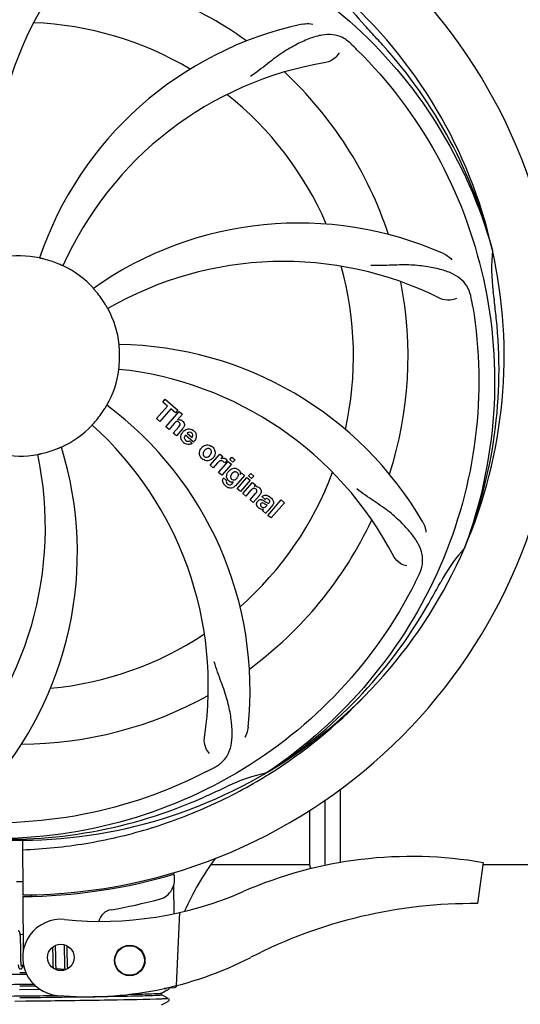
# Model space of a CAD drawing. Units: millimetres. Extents: x 18687 to 23553, y 1675 to 8407.
# Drawn here: x 21719 to 21818, y 3920 to 4113 of the extents above; entities that cross this region are included whole.
import ezdxf

# ---------------------------------------------------------------- set-up
doc = ezdxf.new("R2010")
doc.units = ezdxf.units.MM
doc.layers.add('COTAS', color=7, linetype='Continuous')
doc.styles.add('ARIAL', font='arial.ttf')
doc.dimstyles.new('Diseño_PlanosFabricacion', dxfattribs={"dimtxt": 40, "dimasz": 45, "dimexe": 10, "dimexo": 10, "dimgap": 10, "dimtad": 1, "dimtih": 1, "dimtoh": 1, "dimdec": 0, "dimzin": 1, "dimdsep": 46, "dimtxsty": 'ARIAL', "dimcen": 15, "dimadec": 0, "dimazin": 0, "dimtp": 0.05, "dimtm": 0.05, "dimtfac": 1, "dimtdec": 0, "dimtofl": 0, "dimtmove": 0, "dimatfit": 3, "dimfxl": 0, "dimtolj": 1, "dimarcsym": 0})

# ---------------------------------------------------------------- blocks, each defined once
blk = doc.blocks.new('*D4')
at = {"layer": 'COTAS', "color": 0, "lineweight": -2}
for p, q in [((21070.78, 4712.67), (22176.23, 4712.67)), ((22166.23, 4667.67), (22166.23, 4306.97)), ((22166.23, 3912.97), (22166.23, 4246.13)), ((19373.23, 3867.97), (22176.23, 3867.97))]:
    blk.add_line(p, q, dxfattribs=at)
at = {"layer": 'COTAS', "color": 0}
for points in [[(22158.73, 4667.67), (22173.73, 4667.67), (22166.23, 4712.67)], [(22158.73, 3912.97), (22173.73, 3912.97), (22166.23, 3867.97)]]:
    blk.add_solid(points, dxfattribs=at)
at = {"layer": 'Defpoints', "color": 0}
for p in [(21060.78, 4712.67), (19363.23, 3867.97), (22166.23, 3867.97)]:
    blk.add_point(p, dxfattribs=at)
at = {"layer": 'COTAS', "color": 0, "insert": (22166.23, 4276.55), "char_height": 40, "attachment_point": 5, "style": 'ARIAL'}
blk.add_mtext('\\A1;845 mm', dxfattribs=at)
blk = doc.blocks.new('*D5')
at = {"layer": 'COTAS', "color": 0, "lineweight": -2}
for p, q in [((21929.28, 4254.18), (21929.28, 3725.79)), ((19034.28, 3903.18), (19034.28, 3725.79)), ((19079.28, 3735.79), (21884.28, 3735.79))]:
    blk.add_line(p, q, dxfattribs=at)
at = {"layer": 'COTAS', "color": 0}
for points in [[(19079.28, 3743.29), (19079.28, 3728.29), (19034.28, 3735.79)], [(21884.28, 3743.29), (21884.28, 3728.29), (21929.28, 3735.79)]]:
    blk.add_solid(points, dxfattribs=at)
at = {"layer": 'Defpoints', "color": 0}
for p in [(21929.28, 4264.18), (19034.28, 3913.18), (21929.28, 3735.79)]:
    blk.add_point(p, dxfattribs=at)
at = {"layer": 'COTAS', "color": 0, "insert": (20481.78, 3766.21), "char_height": 40, "attachment_point": 5, "style": 'ARIAL'}
blk.add_mtext('\\A1;2895 mm', dxfattribs=at)

msp = doc.modelspace()

# ---------------------------------------------------------------- linework, layer by layer
for p, q in [((21812.16, 4068.11), (21812.22, 4067.88)), ((21747.41, 4038.03), (21747.9, 4038.58)), ((21748.32, 4037.24), (21747.41, 4038.03)), ((21747.9, 4038.58), (21750.37, 4036.43)), ((21746.18, 4034.78), (21748.32, 4037.24)), ((21748.98, 4036.66), (21746.84, 4034.2)), ((21748.03, 4033.17), (21750.66, 4036.19)), ((21749.89, 4035.88), (21748.98, 4036.66)), ((21750.37, 4036.43), (21749.89, 4035.88)), ((21751.26, 4035.67), (21750.28, 4034.52)), ((21750.66, 4036.19), (21751.26, 4035.67)), ((21746.84, 4034.2), (21746.18, 4034.78)), ((21749.63, 4033.79), (21748.63, 4032.65)), ((21748.63, 4032.65), (21748.03, 4033.17)), ((21749.48, 4031.91), (21750.56, 4033.14)), ((21750.08, 4031.39), (21749.48, 4031.91)), ((21751.25, 4032.73), (21750.08, 4031.39)), ((21752.19, 4031.89), (21753.17, 4031.04)), ((21753.43, 4030.14), (21751.86, 4031.51)), ((21752.63, 4030.36), (21753.16, 4029.9)), ((21756.73, 4025.61), (21758.63, 4027.8)), ((21758.18, 4026.08), (21757.33, 4025.09)), ((21758.39, 4024.17), (21760.29, 4026.35)), ((21758.63, 4027.8), (21759.2, 4027.3)), ((21759.2, 4027.3), (21758.85, 4026.89)), ((21760.07, 4026.61), (21759.58, 4026.05)), ((21760.29, 4026.35), (21760.89, 4025.83)), ((21760.58, 4026.69), (21761.01, 4027.19)), ((21761.18, 4026.17), (21760.58, 4026.69)), ((21761.01, 4027.19), (21761.61, 4026.67)), ((21761.61, 4026.67), (21761.18, 4026.17)), ((21757.33, 4025.09), (21756.73, 4025.61)), ((21758.99, 4023.65), (21758.39, 4024.17)), ((21760.89, 4025.83), (21758.99, 4023.65)), ((21762.64, 4023.8), (21762.89, 4024.09)), ((21762.89, 4024.09), (21763.46, 4023.59)), ((21764.26, 4023.5), (21764.69, 4023.99)), ((21764.69, 4023.99), (21765.29, 4023.47)), ((21759.35, 4023.1), (21759.95, 4022.59)), ((21761.11, 4022.05), (21761.33, 4022.31)), ((21763.46, 4023.59), (21761.68, 4021.55)), ((21762.06, 4020.97), (21763.96, 4023.16)), ((21764.56, 4022.64), (21762.66, 4020.45)), ((21763.14, 4020.04), (21765.04, 4022.23)), ((21763.96, 4023.16), (21764.56, 4022.64)), ((21764.86, 4022.98), (21764.26, 4023.5)), ((21765.29, 4023.47), (21764.86, 4022.98)), ((21765.04, 4022.23), (21765.61, 4021.73)), ((21762.66, 4020.45), (21762.06, 4020.97)), ((21764.73, 4020.66), (21763.74, 4019.52)), ((21765.61, 4021.73), (21765.35, 4021.42)), ((21763.74, 4019.52), (21763.14, 4020.04)), ((21764.59, 4018.78), (21765.66, 4020.01)), ((21765.19, 4018.26), (21764.59, 4018.78)), ((21766.35, 4019.6), (21765.19, 4018.26)), ((21767.53, 4018.88), (21766.93, 4019.4)), ((21768.09, 4015.74), (21770.71, 4018.76)), ((21771.31, 4018.23), (21768.69, 4015.22)), ((21770.71, 4018.76), (21771.31, 4018.23)), ((21767.68, 4016.09), (21767.07, 4016.62)), ((21767.74, 4017.52), (21767.93, 4017.75)), ((21769.02, 4017.78), (21768.03, 4016.64)), ((21768.69, 4015.22), (21768.09, 4015.74)), ((21806.79, 4009.5), (21806.71, 4009.27)), ((21767.99, 3965.23), (21767.79, 3965.1)), ((21768.03, 3964.69), (21768.25, 3964.83)), ((21782.28, 3961.85), (21782.28, 3947.44)), ((21779.28, 3959.71), (21779.28, 3947.07)), ((21776.28, 3957.7), (21776.28, 3947.07)), ((21719.83, 3951.84), (21719.89, 3941.07)), ((21757.01, 3947.07), (21776.28, 3947.07)), ((21810.38, 3947.43), (21809.3, 3939.37)), ((21810.38, 3947.07), (21881.08, 3947.07)), ((21749.51, 3945.5), (21749.52, 3945.18)), ((21749.53, 3942.84), (21749.55, 3937.38)), ((21719.89, 3940.77), (21719.95, 3929.94)), ((21721.48, 3941.11), (21721.44, 3940.8)), ((21750.67, 3937.62), (21750.04, 3923.24)), ((21719.94, 3933.23), (21719.38, 3933.28)), ((21719.43, 3932.57), (21719.42, 3932.73)), ((21719.44, 3932.4), (21719.43, 3932.57)), ((21719.45, 3932.22), (21719.44, 3932.4)), ((21719.45, 3932.03), (21719.45, 3932.22)), ((21719.46, 3931.73), (21719.45, 3932.03)), ((21719.47, 3931.4), (21719.46, 3931.73)), ((21719.48, 3930.82), (21719.47, 3931.4)), ((21726.33, 3930.89), (21726.33, 3931.17)), ((21728.01, 3931.3), (21728.02, 3931.13)), ((21728.02, 3931.13), (21728.02, 3930.94)), ((21728.62, 3930.91), (21728.61, 3931.06)), ((21719.5, 3929.22), (21719.49, 3929.57)), ((21719.5, 3928.88), (21719.5, 3929.22)), ((21725.74, 3930.81), (21725.75, 3930.46)), ((21725.75, 3930.46), (21725.75, 3929.99)), ((21725.76, 3929.36), (21725.77, 3928.58)), ((21726.34, 3930.46), (21726.33, 3930.89)), ((21726.35, 3929.47), (21726.34, 3930.46)), ((21726.36, 3928.94), (21726.35, 3929.47)), ((21728.02, 3930.94), (21728.03, 3930.63)), ((21728.03, 3930.63), (21728.03, 3930.3)), ((21728.03, 3930.3), (21728.04, 3929.83)), ((21728.04, 3929.83), (21728.06, 3928.52)), ((21728.62, 3930.56), (21728.62, 3930.91)), ((21728.63, 3929.93), (21728.62, 3930.56)), ((21719.51, 3928.67), (21719.5, 3928.88)), ((21719.51, 3928.47), (21719.51, 3928.67)), ((21719.52, 3928.29), (21719.51, 3928.47)), ((21719.53, 3928.11), (21719.52, 3928.29)), ((21719.53, 3927.95), (21719.53, 3928.11)), ((21719.54, 3927.88), (21719.53, 3927.95)), ((21720.04, 3927.19), (21719.6, 3927.23)), ((21725.77, 3928.58), (21725.78, 3928.2)), ((21725.78, 3928.2), (21725.78, 3927.96)), ((21725.78, 3927.96), (21725.79, 3927.73)), ((21725.79, 3927.73), (21725.8, 3927.51)), ((21725.8, 3927.51), (21725.81, 3927.31)), ((21726.36, 3928.54), (21726.36, 3928.94)), ((21726.37, 3928.26), (21726.36, 3928.54)), ((21726.38, 3927.99), (21726.37, 3928.26)), ((21726.38, 3927.74), (21726.38, 3927.99)), ((21726.39, 3927.58), (21726.38, 3927.74)), ((21726.39, 3927.43), (21726.39, 3927.58)), ((21726.4, 3927.29), (21726.39, 3927.43)), ((21726.41, 3927.16), (21726.4, 3927.29)), ((21728.06, 3928.52), (21728.06, 3928.12)), ((21728.06, 3928.12), (21728.07, 3927.85)), ((21728.07, 3927.85), (21728.08, 3927.61)), ((21728.08, 3927.61), (21728.08, 3927.38)), ((21728.08, 3927.38), (21728.09, 3927.17)), ((21728.65, 3928.48), (21728.64, 3928.94)), ((21728.66, 3928.15), (21728.65, 3928.48)), ((21728.66, 3927.85), (21728.66, 3928.15)), ((21728.67, 3927.66), (21728.66, 3927.85)), ((21728.67, 3927.48), (21728.67, 3927.66)), ((21728.68, 3927.31), (21728.67, 3927.48)), ((21728.69, 3927.15), (21728.68, 3927.31)), ((21719.28, 3925.84), (21720.47, 3925.85)), ((21720.65, 3925.46), (21719.28, 3925.44)), ((21728.15, 3926.41), (21726.46, 3926.57)), ((21728.69, 3927), (21728.69, 3927.15)), ((21719.28, 3923.53), (21721.99, 3923.56)), ((21723.27, 3922.5), (21719.26, 3922.45)), ((21722.39, 3923.17), (21719.28, 3923.13)), ((21747.17, 3921.79), (21747.97, 3922.2)), ((21747.55, 3921.21), (21747.17, 3921.41)), ((21747.18, 3921.4), (21747.18, 3921.79)), ((21748.12, 3922.71), (21747.71, 3922.69)), ((21747.71, 3922.69), (21748.12, 3922.71)), ((21747.97, 3922.2), (21748.41, 3922.43)), ((21748.12, 3922.71), (21748.12, 3922.78)), ((21748.19, 3922.8), (21749.7, 3922.86)), ((21748.41, 3922.43), (21748.48, 3922.47)), ((21748.54, 3922.51), (21748.58, 3922.56)), ((21748.58, 3922.56), (21748.63, 3922.62)), ((21720.5, 3920.16), (21718.31, 3920.13)), ((21747.17, 3919.48), (21747.97, 3919.89)), ((21747.98, 3920.99), (21747.55, 3921.21)), ((21747.97, 3919.89), (21748.41, 3920.12)), ((21748.48, 3920.73), (21747.98, 3920.99)), ((21748.41, 3920.12), (21748.48, 3920.16)), ((21748.54, 3920.2), (21748.58, 3920.25)), ((21748.63, 3920.57), (21748.58, 3920.64)), ((21748.58, 3920.25), (21748.63, 3920.31))]:
    msp.add_line(p, q)
for points in [[(21719.38, 3933.26), (21719.38, 3933.32), (21719.37, 3933.37), (21719.36, 3933.42), (21719.36, 3933.46), (21719.35, 3933.51), (21719.34, 3933.55), (21719.33, 3933.59), (21719.32, 3933.63), (21719.31, 3933.66), (21719.3, 3933.7), (21719.29, 3933.73), (21719.28, 3933.76), (21719.27, 3933.79), (21719.25, 3933.83), (21719.23, 3933.86), (21719.21, 3933.89), (21719.18, 3933.92), (21719.14, 3933.96), (21719.09, 3933.99), (21719.04, 3934.01), (21718.99, 3934.02), (21718.97, 3934.03)], [(21719.42, 3932.73), (21719.42, 3932.81), (21719.42, 3932.88), (21719.41, 3932.95), (21719.41, 3933.02), (21719.4, 3933.08), (21719.4, 3933.14), (21719.39, 3933.2), (21719.38, 3933.26)], [(21719.49, 3929.57), (21719.48, 3930.2), (21719.48, 3930.32), (21719.48, 3930.82)], [(21725.75, 3929.99), (21725.76, 3929.62), (21725.76, 3929.36)], [(21728.64, 3928.94), (21728.64, 3929.43), (21728.63, 3929.93)], [(21718.98, 3927.33), (21718.99, 3927.27), (21719, 3927.22), (21719, 3927.17), (21719.01, 3927.13), (21719.02, 3927.08), (21719.02, 3927.04), (21719.03, 3927), (21719.04, 3926.96), (21719.05, 3926.93), (21719.06, 3926.89), (21719.07, 3926.86), (21719.08, 3926.83), (21719.09, 3926.8), (21719.11, 3926.77), (21719.12, 3926.74), (21719.15, 3926.7), (21719.17, 3926.67), (21719.2, 3926.64), (21719.24, 3926.61), (21719.29, 3926.58), (21719.34, 3926.56), (21719.39, 3926.55), (21719.4, 3926.55)], [(21719.4, 3926.55), (21719.43, 3926.55), (21719.48, 3926.55), (21719.54, 3926.56), (21719.59, 3926.59), (21719.63, 3926.61), (21719.67, 3926.64), (21719.7, 3926.67), (21719.73, 3926.7), (21719.75, 3926.73), (21719.77, 3926.76), (21719.79, 3926.79), (21719.8, 3926.82), (21719.82, 3926.86), (21719.84, 3926.9), (21719.86, 3926.94), (21719.87, 3926.98), (21719.89, 3927.02), (21719.91, 3927.07), (21719.93, 3927.12), (21719.94, 3927.18), (21719.95, 3927.2)], [(21719.6, 3927.2), (21719.59, 3927.24), (21719.59, 3927.28), (21719.58, 3927.33), (21719.58, 3927.38), (21719.57, 3927.43), (21719.57, 3927.48), (21719.56, 3927.54), (21719.56, 3927.6), (21719.55, 3927.66), (21719.55, 3927.73), (21719.54, 3927.8), (21719.54, 3927.88)], [(21719.64, 3927.04), (21719.64, 3927.04), (21719.63, 3927.05), (21719.63, 3927.07), (21719.62, 3927.09), (21719.62, 3927.11), (21719.61, 3927.14), (21719.61, 3927.17), (21719.6, 3927.2)], [(21725.81, 3927.31), (21725.81, 3927.22), (21725.81, 3927.13), (21725.82, 3927.04), (21725.83, 3926.96), (21725.83, 3926.88), (21725.84, 3926.81), (21725.84, 3926.74), (21725.85, 3926.68), (21725.85, 3926.68)], [(21726.46, 3926.57), (21726.46, 3926.61), (21726.45, 3926.64), (21726.45, 3926.68), (21726.44, 3926.73), (21726.44, 3926.77), (21726.43, 3926.82), (21726.43, 3926.87), (21726.42, 3926.92), (21726.42, 3926.98), (21726.42, 3927.04), (21726.41, 3927.1), (21726.41, 3927.16)], [(21728.09, 3927.17), (21728.1, 3927.07), (21728.1, 3926.98), (21728.11, 3926.89), (21728.11, 3926.81), (21728.12, 3926.73), (21728.12, 3926.65), (21728.13, 3926.58), (21728.13, 3926.51), (21728.14, 3926.45)], [(21726.5, 3926.38), (21726.51, 3926.38), (21726.51, 3926.38), (21726.51, 3926.38), (21726.51, 3926.38), (21726.5, 3926.39), (21726.5, 3926.4), (21726.49, 3926.42), (21726.49, 3926.44), (21726.48, 3926.46), (21726.48, 3926.48), (21726.47, 3926.51), (21726.47, 3926.54), (21726.46, 3926.57)], [(21726.72, 3926.27), (21726.73, 3926.3), (21726.75, 3926.34), (21726.77, 3926.38), (21726.78, 3926.43), (21726.8, 3926.48), (21726.82, 3926.53), (21726.82, 3926.54)], [(21728.14, 3926.45), (21728.15, 3926.39), (21728.16, 3926.33), (21728.16, 3926.32)], [(21728.73, 3926.58), (21728.72, 3926.62), (21728.72, 3926.68), (21728.71, 3926.74), (21728.71, 3926.8), (21728.7, 3926.86), (21728.7, 3926.93), (21728.69, 3927)], [(21748.63, 3922.62), (21748.65, 3922.7), (21748.65, 3922.79), (21748.65, 3922.82)], [(21748.63, 3920.31), (21748.65, 3920.39), (21748.65, 3920.48), (21748.63, 3920.57)]]:
    msp.add_lwpolyline(points)
for centre, radius in [((21727.36, 3928.79), 2.6), ((21740.91, 3928.2), 3), ((21740.91, 3928.2), 2.9)]:
    msp.add_circle(centre, radius)
for centre, radius, start, end in [((21719.28, 4047.07), 106, 270.3322, 89.6678), ((21777.93, 4085.74), 70, 138.0568, 197.2752), ((21783.22, 4080.78), 69, 135.4683, 192.0184), ((21719.28, 4047.07), 76.34, 54.2607, 83.0406), ((21719.28, 4047.07), 95.24, 12.766, 48.6079), ((21812.09, 4135.94), 34.55, 211.7531, 223.7572), ((21719.28, 4047.07), 65.62, 59.3057, 87.6102), ((21789.46, 4043.88), 70, 102.0566, 161.2752), ((21719.28, 4047.07), 93.95, 42.6963, 43.7582), ((21530.28, 3872.7), 351.1, 42.1224, 42.6945), ((21676.92, 3997.08), 154.79, 45.3764, 46.0196), ((21720.5, 4044.78), 94.59, 14.28, 42.0931), ((21790.83, 4036.76), 69, 99.4682, 156.0184), ((21719.28, 4047.07), 76.34, 18.2607, 47.0406), ((21719.28, 4047.07), 65.62, 23.3057, 51.6102), ((21774.18, 4003.23), 70, 66.0568, 125.2752), ((21719.28, 4047.07), 19.69, 78.5901, 100.3664), ((21719.28, 4047.07), 95.24, 336.766, 12.6081), ((21846.52, 4064.41), 34.47, 174.2573, 187.7673), ((21719.28, 4047.07), 19.65, 67.2896, 75.7124), ((21719.28, 4047.07), 19.69, 42.5901, 64.3664), ((21771.11, 3996.67), 69, 63.4682, 120.0184), ((21719.28, 4047.07), 65.62, 347.3057, 15.6102), ((21719.28, 4047.07), 76.34, 342.2607, 11.0406), ((21719.28, 4047.07), 19.65, 31.2896, 39.7124), ((21719.28, 4047.07), 93.95, 6.6949, 7.7582), ((21655.96, 4031.58), 154.45, 9.376, 10.0204), ((21463.8, 4017.08), 351.18, 6.1223, 6.6942), ((21719.28, 4047.07), 19.69, 6.5901, 28.3664), ((21718.92, 4044.5), 94.59, 338.28, 6.0919), ((21737.93, 3979.33), 70, 30.0577, 89.2752), ((21719.28, 4047.07), 19.65, 355.2896, 3.7124), ((21719.28, 4047.07), 19.69, 330.5901, 352.3664), ((21731.58, 3975.83), 69, 27.4683, 84.0184), ((21719.28, 4047.07), 19.65, 319.2896, 327.7124), ((21694.56, 3981.3), 70, 354.0566, 53.2752), ((21750.56, 4033.61), 0.945, 100.5412, 107.1249), ((21750.65, 4033.65), 0.899, 49.0106, 56.3767), ((21719.28, 4047.07), 19.69, 294.5901, 316.3664), ((21687.36, 3982.2), 69, 351.4682, 48.0184), ((21748.74, 4034.92), 3.33, 318.9516, 321.0985), ((21752.79, 4030.95), 1.86, 139.0198, 145.648), ((21752.67, 4031.05), 1.71, 135.0045, 138.9895), ((21752.7, 4031.02), 1.75, 125.7621, 135.0071), ((21752.7, 4031.39), 0.712, 127.0625, 136.0874), ((21752.52, 4031.23), 1.5, 48.9535, 56.9172), ((21752.72, 4031.46), 1.87, 228.9679, 235.5054), ((21751.9, 4031.65), 2.16, 315.4071, 321.38), ((21660.62, 4008.39), 70, 318.0566, 17.2752), ((21719.28, 4047.07), 19.65, 283.2896, 291.7124), ((21756.4, 4027.81), 1.82, 139.0311, 146.129), ((21756.44, 4027.77), 1.88, 126.039, 138.9944), ((21756.05, 4027.91), 1.69, 49.0383, 55.9728), ((21655.33, 4013.35), 69, 315.4682, 12.0184), ((21719.28, 4047.07), 19.69, 258.5901, 280.3664), ((21756.28, 4028.18), 1.72, 229.0338, 235.8314), ((21755.89, 4028.26), 1.85, 305.7349, 318.977), ((21755.87, 4028.27), 1.87, 319.0201, 325.8339), ((21759.62, 4024.83), 1.91, 135.3267, 139.0571), ((21759.34, 4026.04), 0.934, 49.006, 58.0522), ((21762.19, 4022.9), 2.37, 138.977, 143.6373), ((21761.8, 4023.24), 1.85, 127.3859, 138.9961), ((21761.4, 4023.71), 1.34, 48.9678, 56.7585), ((21719.28, 4047.07), 65.62, 311.3057, 339.6102), ((21760.08, 4022.54), 0.918, 142.4077, 149.4243), ((21761.11, 4023.35), 1.09, 234.7225, 241.1544), ((21761.09, 4023.32), 1.05, 241.2264, 260.0768), ((21760.21, 4022.77), 1.16, 314.6815, 321.6086), ((21761.08, 4023.79), 1.17, 311.5371, 319.0483), ((21761.6, 4023.98), 1.06, 349.9629, 356.3333), ((21761.95, 4024.14), 3.42, 228.9779, 230.7675), ((21765.65, 4020.46), 1, 94.4294, 107.0981), ((21765.65, 4020.44), 1.02, 81.959, 94.4924), ((21765.63, 4020.38), 1.08, 49.0146, 55.8678), ((21765.29, 4019.99), 1.6, 44.8207, 48.9938), ((21763.98, 4021.67), 3.15, 318.9507, 321.3723), ((21764.5, 4021.26), 2.48, 321.3673, 324.3982), ((21767.93, 4018.46), 0.576, 124.0781, 133.8321), ((21767.03, 4017.49), 2.34, 52.3321, 56.4022), ((21766.67, 4017.03), 2.93, 48.935, 52.3346), ((21767.52, 4018.71), 1.95, 228.9315, 232.7681), ((21767.15, 4018.01), 1.15, 256.6343, 262.2175), ((21768.35, 4018.35), 0.877, 318.9728, 328.7064), ((21719.28, 4047.07), 76.34, 306.2607, 335.0406), ((21719.28, 4047.07), 95.24, 300.766, 336.6079), ((21832.48, 3986.26), 34.55, 139.7531, 151.7572), ((21831.65, 3986.93), 33.48, 138.1995, 139.7196), ((21658.65, 4071.9), 154.79, 333.3764, 334.0196), ((21495.04, 4172.93), 351.09, 330.1224, 330.6945), ((21719.28, 4047.07), 93.95, 330.6963, 331.7582), ((21717.48, 4045.19), 94.59, 302.28, 330.0931), ((21719.28, 4047.07), 65.62, 275.3057, 303.6102), ((21719.28, 4047.07), 76.34, 270.2607, 299.0406), ((21716.54, 4047.51), 97.52, 302.0226, 316.3787), ((21684.83, 4102.79), 154.79, 297.3764, 298.0196), ((21719.28, 4047.07), 95.24, 264.766, 300.6079), ((21775.09, 3931.41), 34.47, 102.2574, 115.7674), ((21716.45, 4047.64), 97.67, 301.3178, 301.8754), ((21719.28, 4047.07), 93.95, 294.6963, 295.7582), ((21716.72, 4046.61), 94.59, 266.28, 294.0932), ((21611.85, 4280.7), 351.1, 294.1224, 294.6945), ((21796.28, 3866), 82.64, 80.1721, 113.5863), ((21806.13, 3913.24), 59.77, 144.0575, 155.6724), ((21777.78, 3947.07), 1.5, 180, 213.6465), ((21719.28, 4047.07), 106.3, 270.3322, 286.5705), ((21745.74, 3944.11), 4, 284.9771, 15.4924), ((21719.28, 4047.07), 103.32, 269.6663, 270.3337), ((21719.28, 4047.07), 103.35, 269.666, 270.334), ((21735.2, 4005.89), 70, 264.1914, 293.5863), ((21719.3, 4042.94), 106.3, 279.7245, 284.9771), ((21808.36, 3843.91), 95.47, 89.4362, 117.2134), ((21737.76, 3935.21), 3, 99.7245, 166.7027), ((21727.36, 3928.79), 7.5, 84.2132, 265.1066), ((21732.69, 3991.06), 70, 265.1066, 297.2134), ((21808.48, -2985.98), 6912, 90.739482, 90.877232), ((21749.68, 3923.35), 0.49, 272.3558, 277.1189)]:
    msp.add_arc(centre, radius, start, end)
for points, knots in [([(21641.53, 4091.59), (21645.38, 4099.27), (21655.44, 4113.7), (21676.14, 4130.24), (21701.01, 4140.42), (21719.01, 4142.26), (21727.96, 4141.91)], [0, 0, 0, 0, 0.244703, 0.492965, 0.744714, 1, 1, 1, 1]), ([(21737.6, 4134.77), (21746.09, 4133.48), (21762.92, 4128.36), (21785.05, 4113.79), (21802.42, 4093.28), (21809.73, 4076.74), (21812.16, 4068.11)], [0, 0, 0, 0, 0.244703, 0.492965, 0.744714, 1, 1, 1, 1]), ([(21774.84, 4112.33), (21775.02, 4112.37), (21775.7, 4112.48), (21776.39, 4112.45), (21776.88, 4112.34)], [0, 0, 0, 0, 0.271836, 1, 1, 1, 1]), ([(21784.41, 4108.46), (21783.9, 4108.95), (21782.81, 4109.78), (21780.81, 4110.37), (21778.64, 4110.26), (21776.28, 4109.57), (21773.69, 4108.39), (21771.39, 4107.07), (21769.48, 4105.73), (21767.42, 4104.09), (21765.82, 4102.83), (21764.67, 4102.05)], [0, 0, 0, 0, 0.09272, 0.179125, 0.271434, 0.378112, 0.503845, 0.649613, 0.729712, 0.814694, 1, 1, 1, 1]), ([(21785.65, 4107.25), (21791.76, 4101.21), (21802.37, 4087.18), (21811.7, 4062.38), (21813.71, 4035.59), (21809.89, 4017.9), (21806.79, 4009.5)], [0, 0, 0, 0, 0.244703, 0.492965, 0.744714, 1, 1, 1, 1]), ([(21782.06, 4106.7), (21781.88, 4106.32), (21781.15, 4105.48), (21780.14, 4104.93), (21779.48, 4104.82)], [0, 0, 0, 0, 0.388617, 1, 1, 1, 1]), ([(21802.59, 4067.21), (21802.76, 4067.13), (21803.37, 4066.82), (21803.91, 4066.39), (21804.24, 4066.02)], [0, 0, 0, 0, 0.271873, 1, 1, 1, 1]), ([(21724.13, 4066.11), (21724, 4066.14), (21723.82, 4066.19), (21723.6, 4066.24), (21723.45, 4066.28), (21723.34, 4066.31), (21723.24, 4066.32), (21723.2, 4066.34), (21723.16, 4066.34), (21723.17, 4066.35)], [0, 0, 0, 0, 0.384577, 0.558797, 0.710453, 0.834289, 0.925434, 0.981123, 1, 1, 1, 1]), ([(21727.79, 4064.8), (21727.78, 4064.8), (21727.75, 4064.82), (21727.71, 4064.83), (21727.62, 4064.87), (21727.51, 4064.92), (21727.37, 4064.98), (21727.15, 4065.07), (21726.98, 4065.15), (21726.86, 4065.2)], [0, 0, 0, 0, 0.01912, 0.07512, 0.166634, 0.29019, 0.441474, 0.614873, 1, 1, 1, 1]), ([(21808.06, 4058.45), (21807.93, 4059.14), (21807.53, 4060.45), (21806.27, 4062.11), (21804.45, 4063.3), (21802.14, 4064.12), (21799.35, 4064.7), (21796.72, 4064.98), (21794.38, 4065.01), (21791.75, 4064.9), (21789.72, 4064.82), (21788.32, 4064.86)], [0, 0, 0, 0, 0.092738, 0.179166, 0.271488, 0.378167, 0.50389, 0.649645, 0.729737, 0.814712, 1, 1, 1, 1]), ([(21734.4, 4059.62), (21734.31, 4059.72), (21734.19, 4059.86), (21734.04, 4060.04), (21733.94, 4060.15), (21733.87, 4060.24), (21733.8, 4060.31), (21733.78, 4060.35), (21733.75, 4060.38), (21733.76, 4060.38)], [0, 0, 0, 0, 0.384578, 0.558798, 0.710456, 0.834292, 0.925436, 0.981124, 1, 1, 1, 1]), ([(21736.59, 4056.41), (21736.58, 4056.41), (21736.57, 4056.45), (21736.54, 4056.48), (21736.49, 4056.57), (21736.43, 4056.67), (21736.35, 4056.8), (21736.23, 4057), (21736.14, 4057.16), (21736.07, 4057.27)], [0, 0, 0, 0, 0.01912, 0.07512, 0.166634, 0.29019, 0.441474, 0.614873, 1, 1, 1, 1]), ([(21805.13, 4058.41), (21804.75, 4058.21), (21803.67, 4057.95), (21802.52, 4058.1), (21801.93, 4058.4)], [0, 0, 0, 0, 0.388615, 1, 1, 1, 1]), ([(21808.35, 4056.74), (21809.75, 4048.26), (21810.08, 4030.68), (21803.06, 4005.13), (21788.92, 3982.28), (21775.45, 3970.21), (21767.99, 3965.23)], [0, 0, 0, 0, 0.244703, 0.492965, 0.744714, 1, 1, 1, 1]), ([(21738.89, 4048.34), (21738.88, 4048.47), (21738.87, 4048.65), (21738.85, 4048.88), (21738.84, 4049.03), (21738.83, 4049.15), (21738.82, 4049.25), (21738.82, 4049.29), (21738.81, 4049.33), (21738.82, 4049.33)], [0, 0, 0, 0, 0.384528, 0.558707, 0.710368, 0.834226, 0.925388, 0.981107, 1, 1, 1, 1]), ([(21738.77, 4044.45), (21738.77, 4044.45), (21738.78, 4044.49), (21738.77, 4044.53), (21738.79, 4044.63), (21738.8, 4044.75), (21738.81, 4044.9), (21738.84, 4045.14), (21738.85, 4045.32), (21738.86, 4045.45)], [0, 0, 0, 0, 0.01912, 0.07512, 0.166634, 0.29019, 0.441474, 0.614873, 1, 1, 1, 1]), ([(21735.89, 4036.57), (21735.96, 4036.67), (21736.06, 4036.83), (21736.18, 4037.03), (21736.26, 4037.16), (21736.32, 4037.26), (21736.37, 4037.34), (21736.39, 4037.37), (21736.41, 4037.41), (21736.41, 4037.41)], [0, 0, 0, 0, 0.384578, 0.558798, 0.710456, 0.834292, 0.925436, 0.981124, 1, 1, 1, 1]), ([(21733.51, 4033.49), (21733.51, 4033.5), (21733.54, 4033.52), (21733.56, 4033.56), (21733.63, 4033.63), (21733.71, 4033.72), (21733.81, 4033.83), (21733.97, 4034.01), (21734.09, 4034.15), (21734.17, 4034.25)], [0, 0, 0, 0, 0.01912, 0.07512, 0.166634, 0.29019, 0.441474, 0.614873, 1, 1, 1, 1]), ([(21750.4, 4034.16), (21750.31, 4034.19), (21750.03, 4034.19), (21749.83, 4034.01), (21749.71, 4033.88)], [0, 0, 0, 0, 0.34297, 1, 1, 1, 1]), ([(21750.39, 4034.54), (21750.6, 4034.58), (21750.88, 4034.55), (21751.11, 4034.42), (21751.14, 4034.4)], [0, 0, 0, 0, 0.839872, 1, 1, 1, 1]), ([(21750.64, 4034.01), (21750.57, 4034.08), (21750.49, 4034.13), (21750.4, 4034.16), (21750.4, 4034.16)], [0, 0, 0, 0, 0.987938, 1, 1, 1, 1]), ([(21750.8, 4033.52), (21750.81, 4033.55), (21750.83, 4033.65), (21750.81, 4033.84), (21750.7, 4033.96), (21750.64, 4034.01)], [0, 0, 0, 0, 0.151485, 0.573398, 1, 1, 1, 1]), ([(21751.24, 4034.33), (21751.45, 4034.14), (21751.79, 4033.67), (21751.59, 4033.2), (21751.48, 4033.03)], [0, 0, 0, 0, 0.595259, 1, 1, 1, 1]), ([(21750.99, 4030.87), (21750.98, 4030.93), (21750.92, 4031.33), (21751.06, 4031.73), (21751.25, 4032)], [0, 0, 0, 0, 0.171757, 1, 1, 1, 1]), ([(21752.67, 4032.1), (21752.66, 4032.1), (21752.51, 4032.1), (21752.37, 4032.04), (21752.27, 4031.96)], [0, 0, 0, 0, 0.107793, 1, 1, 1, 1]), ([(21753.27, 4031.25), (21753.31, 4031.34), (21753.36, 4031.59), (21753.2, 4031.82), (21753.09, 4031.92)], [0, 0, 0, 0, 0.392301, 1, 1, 1, 1]), ([(21753.5, 4032.35), (21753.66, 4032.22), (21753.93, 4031.89), (21754.01, 4031.41), (21753.97, 4031.14), (21753.96, 4031.09)], [0, 0, 0, 0, 0.435023, 0.877838, 1, 1, 1, 1]), ([(21751.64, 4031.05), (21751.64, 4031.02), (21751.64, 4030.81), (21751.77, 4030.61), (21751.91, 4030.49)], [0, 0, 0, 0, 0.134375, 1, 1, 1, 1]), ([(21752.6, 4029.69), (21752.5, 4029.67), (21752.24, 4029.66), (21751.99, 4029.74), (21751.84, 4029.82)], [0, 0, 0, 0, 0.372718, 1, 1, 1, 1]), ([(21752.35, 4030.3), (21752.39, 4030.3), (21752.49, 4030.3), (21752.59, 4030.33), (21752.63, 4030.36)], [0, 0, 0, 0, 0.410012, 1, 1, 1, 1]), ([(21722.82, 4027.71), (21722.81, 4027.72), (21722.85, 4027.72), (21722.89, 4027.74), (21722.99, 4027.76), (21723.11, 4027.78), (21723.25, 4027.82), (21723.49, 4027.87), (21723.67, 4027.91), (21723.79, 4027.94)], [0, 0, 0, 0, 0.01912, 0.07512, 0.166634, 0.29019, 0.441474, 0.614873, 1, 1, 1, 1]), ([(21726.55, 4028.81), (21726.66, 4028.85), (21726.84, 4028.92), (21727.05, 4029.01), (21727.19, 4029.07), (21727.3, 4029.11), (21727.39, 4029.16), (21727.43, 4029.16), (21727.46, 4029.18), (21727.46, 4029.18)], [0, 0, 0, 0, 0.384577, 0.558797, 0.710453, 0.834289, 0.925434, 0.981123, 1, 1, 1, 1]), ([(21754.7, 4027.49), (21754.65, 4027.61), (21754.53, 4028.07), (21754.7, 4028.55), (21754.89, 4028.83)], [0, 0, 0, 0, 0.285927, 1, 1, 1, 1]), ([(21755.42, 4028.21), (21755.37, 4028.1), (21755.29, 4027.89), (21755.33, 4027.59), (21755.42, 4027.45), (21755.47, 4027.41)], [0, 0, 0, 0, 0.422406, 0.775768, 1, 1, 1, 1]), ([(21755.34, 4029.29), (21755.55, 4029.45), (21756.11, 4029.7), (21756.72, 4029.49), (21756.99, 4029.31)], [0, 0, 0, 0, 0.435843, 1, 1, 1, 1]), ([(21756.4, 4028.9), (21756.33, 4028.9), (21756.08, 4028.88), (21755.87, 4028.74), (21755.74, 4028.61)], [0, 0, 0, 0, 0.277895, 1, 1, 1, 1]), ([(21756.76, 4028.73), (21756.68, 4028.8), (21756.57, 4028.87), (21756.43, 4028.89), (21756.4, 4028.9)], [0, 0, 0, 0, 0.759004, 1, 1, 1, 1]), ([(21756.88, 4027.84), (21756.94, 4027.95), (21757.02, 4028.17), (21756.98, 4028.46), (21756.88, 4028.6), (21756.84, 4028.65)], [0, 0, 0, 0, 0.422779, 0.776207, 1, 1, 1, 1]), ([(21757.6, 4028.56), (21757.66, 4028.43), (21757.78, 4027.97), (21757.6, 4027.49), (21757.42, 4027.22)], [0, 0, 0, 0, 0.308163, 1, 1, 1, 1]), ([(21756.97, 4026.75), (21756.76, 4026.6), (21756.19, 4026.36), (21755.59, 4026.57), (21755.31, 4026.75)], [0, 0, 0, 0, 0.437775, 1, 1, 1, 1]), ([(21755.55, 4027.33), (21755.62, 4027.26), (21755.74, 4027.19), (21755.88, 4027.16), (21755.91, 4027.16)], [0, 0, 0, 0, 0.756535, 1, 1, 1, 1]), ([(21755.91, 4027.16), (21755.98, 4027.15), (21756.22, 4027.17), (21756.43, 4027.31), (21756.56, 4027.44)], [0, 0, 0, 0, 0.276229, 1, 1, 1, 1]), ([(21759.19, 4026.39), (21759.06, 4026.45), (21758.91, 4026.48), (21758.77, 4026.46), (21758.76, 4026.46)], [0, 0, 0, 0, 0.919314, 1, 1, 1, 1]), ([(21759.46, 4026.97), (21759.54, 4026.96), (21759.67, 4026.92), (21759.79, 4026.86), (21759.84, 4026.84)], [0, 0, 0, 0, 0.596271, 1, 1, 1, 1]), ([(21760.68, 4024.71), (21760.88, 4024.87), (21761.21, 4025.02), (21761.56, 4025.03), (21761.67, 4025.01)], [0, 0, 0, 0, 0.703634, 1, 1, 1, 1]), ([(21761.83, 4024.26), (21761.74, 4024.29), (21761.61, 4024.3), (21761.49, 4024.27), (21761.46, 4024.27)], [0, 0, 0, 0, 0.785702, 1, 1, 1, 1]), ([(21761.67, 4025.01), (21761.73, 4025), (21761.89, 4024.97), (21762.05, 4024.89), (21762.14, 4024.83)], [0, 0, 0, 0, 0.353907, 1, 1, 1, 1]), ([(21762.18, 4023.32), (21762.23, 4023.42), (21762.29, 4023.62), (21762.25, 4023.9), (21762.15, 4024.03), (21762.11, 4024.07)], [0, 0, 0, 0, 0.403957, 0.766546, 1, 1, 1, 1]), ([(21762.28, 4024.72), (21762.41, 4024.61), (21762.62, 4024.37), (21762.66, 4024.05), (21762.65, 4023.92)], [0, 0, 0, 0, 0.565895, 1, 1, 1, 1]), ([(21759.32, 4022.04), (21759.27, 4022.12), (21759.18, 4022.34), (21759.15, 4022.68), (21759.24, 4022.92), (21759.29, 4023.01)], [0, 0, 0, 0, 0.271531, 0.683797, 1, 1, 1, 1]), ([(21759.95, 4022.59), (21759.89, 4022.47), (21759.87, 4022.25), (21759.97, 4022.08), (21760.01, 4022.03)], [0, 0, 0, 0, 0.652978, 1, 1, 1, 1]), ([(21759.96, 4023.29), (21759.95, 4023.33), (21759.94, 4023.51), (21759.98, 4023.69), (21760.02, 4023.82)], [0, 0, 0, 0, 0.233988, 1, 1, 1, 1]), ([(21760.15, 4022.8), (21760.12, 4022.84), (21760.03, 4022.99), (21759.97, 4023.17), (21759.96, 4023.29)], [0, 0, 0, 0, 0.289795, 1, 1, 1, 1]), ([(21760.84, 4023.7), (21760.78, 4023.6), (21760.7, 4023.39), (21760.73, 4023.17), (21760.77, 4023.08), (21760.77, 4023.07)], [0, 0, 0, 0, 0.546752, 0.974703, 1, 1, 1, 1]), ([(21761.25, 4022.71), (21761.31, 4022.7), (21761.49, 4022.7), (21761.65, 4022.77), (21761.75, 4022.83)], [0, 0, 0, 0, 0.342637, 1, 1, 1, 1]), ([(21761.37, 4021.26), (21761.31, 4021.22), (21761.08, 4021.1), (21760.69, 4021.05), (21760.4, 4021.13), (21760.29, 4021.18)], [0, 0, 0, 0, 0.19812, 0.697042, 1, 1, 1, 1]), ([(21760.46, 4021.73), (21760.52, 4021.72), (21760.6, 4021.72), (21760.68, 4021.74), (21760.71, 4021.74)], [0, 0, 0, 0, 0.627283, 1, 1, 1, 1]), ([(21765.53, 4021.02), (21765.53, 4021.02), (21765.44, 4021.06), (21765.22, 4021.07), (21765.04, 4020.96), (21764.95, 4020.89)], [0, 0, 0, 0, 0.027511, 0.446419, 1, 1, 1, 1]), ([(21765.91, 4020.41), (21765.91, 4020.43), (21765.93, 4020.54), (21765.9, 4020.73), (21765.8, 4020.84), (21765.74, 4020.89)], [0, 0, 0, 0, 0.16597, 0.591368, 1, 1, 1, 1]), ([(21765.79, 4021.45), (21765.82, 4021.45), (21765.97, 4021.42), (21766.12, 4021.35), (21766.24, 4021.28)], [0, 0, 0, 0, 0.128977, 1, 1, 1, 1]), ([(21766.42, 4021.12), (21766.6, 4020.94), (21766.89, 4020.48), (21766.66, 4020.01), (21766.52, 4019.81)], [0, 0, 0, 0, 0.510038, 1, 1, 1, 1]), ([(21797.8, 4004.1), (21798.1, 4004.72), (21798.55, 4006.02), (21798.49, 4008.11), (21797.72, 4010.15), (21796.32, 4012.18), (21794.4, 4014.28), (21792.43, 4016.07), (21790.55, 4017.47), (21788.35, 4018.92), (21786.65, 4020.06), (21785.55, 4020.93)], [0, 0, 0, 0, 0.092621, 0.17895, 0.271216, 0.377878, 0.503634, 0.649444, 0.729564, 0.814575, 1, 1, 1, 1]), ([(21766, 4017.5), (21765.93, 4017.61), (21765.83, 4017.83), (21765.84, 4018.17), (21765.93, 4018.35), (21765.98, 4018.42)], [0, 0, 0, 0, 0.380332, 0.74991, 1, 1, 1, 1]), ([(21766.07, 4018.54), (21766.15, 4018.64), (21766.35, 4018.81), (21766.69, 4018.86), (21766.88, 4018.81), (21766.96, 4018.79)], [0, 0, 0, 0, 0.403017, 0.757526, 1, 1, 1, 1]), ([(21767.32, 4018.05), (21767.22, 4018.11), (21767.1, 4018.18), (21766.96, 4018.18), (21766.93, 4018.17)], [0, 0, 0, 0, 0.82955, 1, 1, 1, 1]), ([(21767.17, 4019.58), (21767.23, 4019.61), (21767.36, 4019.67), (21767.51, 4019.69), (21767.61, 4019.69)], [0, 0, 0, 0, 0.399653, 1, 1, 1, 1]), ([(21767.6, 4018.42), (21767.65, 4018.38), (21767.82, 4018.27), (21768, 4018.15), (21768.15, 4018.14), (21768.17, 4018.14)], [0, 0, 0, 0, 0.317645, 0.92137, 1, 1, 1, 1]), ([(21767.61, 4019.69), (21767.66, 4019.69), (21767.87, 4019.67), (21768.06, 4019.6), (21768.19, 4019.53)], [0, 0, 0, 0, 0.275515, 1, 1, 1, 1]), ([(21768.22, 4018.86), (21768.12, 4018.94), (21767.97, 4019.04), (21767.8, 4019.02), (21767.77, 4019.01)], [0, 0, 0, 0, 0.763001, 1, 1, 1, 1]), ([(21768.17, 4018.14), (21768.19, 4018.14), (21768.26, 4018.15), (21768.32, 4018.19), (21768.35, 4018.23)], [0, 0, 0, 0, 0.332308, 1, 1, 1, 1]), ([(21768.35, 4018.23), (21768.39, 4018.28), (21768.47, 4018.39), (21768.46, 4018.54), (21768.43, 4018.61), (21768.42, 4018.63)], [0, 0, 0, 0, 0.459175, 0.866943, 1, 1, 1, 1]), ([(21768.6, 4019.24), (21768.71, 4019.14), (21768.85, 4019), (21768.97, 4018.85), (21769, 4018.81)], [0, 0, 0, 0, 0.746867, 1, 1, 1, 1]), ([(21769, 4018.81), (21769.05, 4018.74), (21769.17, 4018.54), (21769.24, 4018.21), (21769.16, 4017.99), (21769.1, 4017.9)], [0, 0, 0, 0, 0.287116, 0.696255, 1, 1, 1, 1]), ([(21766.55, 4017.02), (21766.52, 4017.03), (21766.45, 4017.08), (21766.38, 4017.12), (21766.34, 4017.15)], [0, 0, 0, 0, 0.369117, 1, 1, 1, 1]), ([(21766.69, 4018.04), (21766.65, 4017.99), (21766.59, 4017.9), (21766.59, 4017.79), (21766.6, 4017.74)], [0, 0, 0, 0, 0.582801, 1, 1, 1, 1]), ([(21766.6, 4017.74), (21766.6, 4017.73), (21766.64, 4017.61), (21766.73, 4017.52), (21766.82, 4017.44)], [0, 0, 0, 0, 0.090088, 1, 1, 1, 1]), ([(21767.03, 4017.3), (21767.11, 4017.27), (21767.38, 4017.21), (21767.62, 4017.39), (21767.74, 4017.52)], [0, 0, 0, 0, 0.328005, 1, 1, 1, 1]), ([(21767.93, 4017.75), (21767.83, 4017.75), (21767.61, 4017.86), (21767.43, 4017.99), (21767.32, 4018.05)], [0, 0, 0, 0, 0.465809, 1, 1, 1, 1]), ([(21768.03, 4016.64), (21767.95, 4016.55), (21767.82, 4016.38), (21767.7, 4016.19), (21767.68, 4016.09)], [0, 0, 0, 0, 0.536646, 1, 1, 1, 1]), ([(21798.52, 4014.39), (21798.61, 4014.23), (21798.92, 4013.62), (21799.1, 4012.95), (21799.15, 4012.46)], [0, 0, 0, 0, 0.271962, 1, 1, 1, 1]), ([(21795.4, 4005.78), (21794.98, 4005.84), (21793.95, 4006.27), (21793.11, 4007.06), (21792.8, 4007.65)], [0, 0, 0, 0, 0.388616, 1, 1, 1, 1]), ([(21797.03, 4002.54), (21793.17, 3994.86), (21783.11, 3980.43), (21762.41, 3963.89), (21737.54, 3953.71), (21719.54, 3951.87), (21710.59, 3952.23)], [0, 0, 0, 0, 0.244703, 0.492965, 0.744714, 1, 1, 1, 1]), ([(21757.54, 3966.15), (21758.16, 3966.48), (21759.28, 3967.26), (21760.46, 3968.98), (21761.04, 3971.08), (21761.1, 3973.53), (21760.79, 3976.37), (21760.24, 3978.96), (21759.55, 3981.19), (21758.63, 3983.66), (21757.92, 3985.57), (21757.54, 3986.91)], [0, 0, 0, 0, 0.092716, 0.179117, 0.271424, 0.378103, 0.503836, 0.649603, 0.729702, 0.814686, 1, 1, 1, 1]), ([(21756, 3965.34), (21748.37, 3961.39), (21731.75, 3955.64), (21705.28, 3954.43), (21679.18, 3960.8), (21663.54, 3969.89), (21656.5, 3975.45)], [0, 0, 0, 0, 0.244703, 0.492965, 0.744714, 1, 1, 1, 1]), ([(21764.18, 3974.05), (21764.16, 3973.87), (21764.05, 3973.19), (21763.81, 3972.54), (21763.55, 3972.12)], [0, 0, 0, 0, 0.271836, 1, 1, 1, 1]), ([(21756.59, 3968.92), (21756.28, 3969.21), (21755.71, 3970.17), (21755.5, 3971.3), (21755.6, 3971.96)], [0, 0, 0, 0, 0.388616, 1, 1, 1, 1]), ([(21719.84, 3949.96), (21724, 3950.12), (21732.31, 3950.96), (21744.51, 3953.79), (21756.26, 3958.15), (21763.66, 3962.03), (21767.22, 3964.19)], [0, 0, 0, 0, 0.249996, 0.499996, 0.749997, 1, 1, 1, 1]), ([(21692.7, 3923.06), (21694.01, 3923.12), (21697.39, 3923.2), (21706.25, 3923.36), (21713.79, 3923.45), (21719.28, 3923.53)], [0, 0, 0, 0, 0.148442, 0.38085, 1, 1, 1, 1]), ([(21740.87, 3921.54), (21741.43, 3921.55), (21743.17, 3921.59), (21744.91, 3921.64), (21746.09, 3921.69)], [0, 0, 0, 0, 0.321272, 1, 1, 1, 1]), ([(21747.17, 3921.39), (21747.14, 3921.37), (21747.01, 3921.36), (21746.76, 3921.33), (21746.38, 3921.31), (21746.08, 3921.3), (21745.9, 3921.29)], [0, 0, 0, 0, 0.091023, 0.288418, 0.591839, 1, 1, 1, 1]), ([(21746.09, 3921.69), (21746.31, 3921.7), (21746.65, 3921.72), (21747, 3921.75), (21747.11, 3921.77)], [0, 0, 0, 0, 0.65184, 1, 1, 1, 1]), ([(21747.11, 3921.77), (21747.13, 3921.77), (21747.14, 3921.78), (21747.16, 3921.78), (21747.17, 3921.79)], [0, 0, 0, 0, 0.603263, 1, 1, 1, 1]), ([(21747.18, 3921.4), (21747.18, 3921.4), (21747.17, 3921.4), (21747.17, 3921.39), (21747.17, 3921.39)], [0, 0, 0, 0, 0.399383, 1, 1, 1, 1]), ([(21749.75, 3922.86), (21749.81, 3922.87), (21749.94, 3922.92), (21750.04, 3923.01), (21750.08, 3923.06)], [0, 0, 0, 0, 0.500013, 1, 1, 1, 1]), ([(21692.75, 3920.76), (21694.07, 3920.81), (21697.45, 3920.89), (21706.29, 3921.05), (21713.81, 3921.15), (21719.28, 3921.22)], [0, 0, 0, 0, 0.149589, 0.382232, 1, 1, 1, 1]), ([(21719.28, 3921.22), (21719.9, 3921.23), (21722.39, 3921.26), (21724.87, 3921.29), (21726.73, 3921.32)], [0, 0, 0, 0, 0.2526, 1, 1, 1, 1]), ([(21745.9, 3921.29), (21744.6, 3921.23), (21741.23, 3921.15), (21732.35, 3920.99), (21724.78, 3920.9), (21719.28, 3920.82)], [0, 0, 0, 0, 0.147329, 0.379515, 1, 1, 1, 1]), ([(21746.13, 3920.57), (21742.71, 3920.46), (21734.17, 3920.34), (21725.62, 3920.22), (21720.5, 3920.16)], [0, 0, 0, 0, 0.400445, 1, 1, 1, 1]), ([(21747.54, 3920.62), (21747.45, 3920.62), (21746.97, 3920.6), (21746.5, 3920.58), (21746.13, 3920.57)], [0, 0, 0, 0, 0.208781, 1, 1, 1, 1]), ([(21748.48, 3920.73), (21748.54, 3920.7), (21747.88, 3920.64), (21747.79, 3920.64), (21747.54, 3920.62)], [0, 0, 0, 0, 0.203933, 1, 1, 1, 1])]:
    msp.add_open_spline(points, degree=3, knots=knots)
for points in [[(21749.71, 4033.88), (21749.68, 4033.85), (21749.65, 4033.82), (21749.63, 4033.79)], [(21750.56, 4033.14), (21750.65, 4033.25), (21750.75, 4033.38), (21750.8, 4033.52)], [(21751.48, 4033.03), (21751.43, 4032.96), (21751.38, 4032.89), (21751.33, 4032.83)], [(21751.68, 4032.44), (21751.78, 4032.52), (21751.9, 4032.58), (21752.02, 4032.63)], [(21752.02, 4032.63), (21752.14, 4032.68), (21752.27, 4032.71), (21752.4, 4032.73)], [(21752.4, 4032.73), (21752.73, 4032.76), (21753.07, 4032.66), (21753.34, 4032.48)], [(21753.09, 4031.92), (21752.98, 4032.02), (21752.82, 4032.09), (21752.67, 4032.1)], [(21751.14, 4030.5), (21751.07, 4030.62), (21751.02, 4030.74), (21750.99, 4030.87)], [(21751.5, 4030.05), (21751.36, 4030.18), (21751.23, 4030.33), (21751.14, 4030.5)], [(21751.74, 4031.33), (21751.69, 4031.24), (21751.65, 4031.15), (21751.64, 4031.05)], [(21751.84, 4029.82), (21751.78, 4029.85), (21751.72, 4029.88), (21751.67, 4029.92)], [(21751.86, 4031.51), (21751.82, 4031.45), (21751.77, 4031.39), (21751.74, 4031.33)], [(21751.91, 4030.49), (21752.03, 4030.38), (21752.19, 4030.31), (21752.35, 4030.3)], [(21753.16, 4029.9), (21752.99, 4029.8), (21752.8, 4029.72), (21752.6, 4029.69)], [(21753.17, 4031.04), (21753.19, 4031.07), (21753.21, 4031.11), (21753.22, 4031.14)], [(21753.22, 4031.14), (21753.24, 4031.18), (21753.26, 4031.21), (21753.27, 4031.25)], [(21753.96, 4031.09), (21753.91, 4030.8), (21753.77, 4030.53), (21753.58, 4030.3)], [(21755.62, 4028.49), (21755.55, 4028.4), (21755.48, 4028.31), (21755.42, 4028.21)], [(21755.74, 4028.61), (21755.7, 4028.57), (21755.66, 4028.53), (21755.62, 4028.49)], [(21756.84, 4028.65), (21756.82, 4028.68), (21756.79, 4028.7), (21756.76, 4028.73)], [(21757.15, 4029.18), (21757.34, 4029.02), (21757.51, 4028.8), (21757.6, 4028.56)], [(21755.15, 4026.88), (21754.97, 4027.04), (21754.8, 4027.25), (21754.7, 4027.49)], [(21755.47, 4027.41), (21755.49, 4027.38), (21755.52, 4027.35), (21755.55, 4027.33)], [(21756.56, 4027.44), (21756.61, 4027.48), (21756.65, 4027.52), (21756.68, 4027.56)], [(21756.68, 4027.56), (21756.76, 4027.65), (21756.83, 4027.74), (21756.88, 4027.84)], [(21758.54, 4026.38), (21758.44, 4026.33), (21758.35, 4026.25), (21758.27, 4026.17)], [(21758.76, 4026.46), (21758.68, 4026.45), (21758.61, 4026.42), (21758.54, 4026.38)], [(21758.85, 4026.89), (21759.03, 4026.98), (21759.25, 4027.01), (21759.46, 4026.97)], [(21759.38, 4026.26), (21759.33, 4026.31), (21759.26, 4026.36), (21759.19, 4026.39)], [(21759.58, 4026.05), (21759.53, 4026.13), (21759.46, 4026.2), (21759.38, 4026.26)], [(21759.95, 4026.75), (21760, 4026.71), (21760.04, 4026.66), (21760.07, 4026.61)], [(21760.02, 4023.82), (21760.08, 4024), (21760.18, 4024.16), (21760.28, 4024.31)], [(21761.12, 4024.05), (21761.08, 4024.02), (21761.04, 4023.98), (21761.01, 4023.94)], [(21761.46, 4024.27), (21761.33, 4024.23), (21761.22, 4024.15), (21761.12, 4024.05)], [(21762.04, 4024.14), (21761.98, 4024.19), (21761.91, 4024.23), (21761.83, 4024.26)], [(21762.11, 4024.07), (21762.09, 4024.1), (21762.06, 4024.12), (21762.04, 4024.14)], [(21759.51, 4021.76), (21759.44, 4021.85), (21759.37, 4021.94), (21759.32, 4022.04)], [(21760.26, 4022.67), (21760.22, 4022.71), (21760.18, 4022.76), (21760.15, 4022.8)], [(21760.38, 4022.54), (21760.34, 4022.58), (21760.3, 4022.62), (21760.26, 4022.67)], [(21760.48, 4022.47), (21760.45, 4022.49), (21760.42, 4022.52), (21760.38, 4022.54)], [(21760.77, 4023.07), (21760.79, 4023.03), (21760.81, 4023), (21760.83, 4022.96)], [(21760.83, 4022.96), (21760.86, 4022.93), (21760.89, 4022.89), (21760.93, 4022.86)], [(21761.01, 4023.94), (21760.95, 4023.87), (21760.89, 4023.79), (21760.84, 4023.7)], [(21761.13, 4022.27), (21761.05, 4022.27), (21760.98, 4022.27), (21760.91, 4022.29)], [(21760.93, 4022.86), (21761.02, 4022.79), (21761.13, 4022.73), (21761.25, 4022.71)], [(21761.33, 4022.31), (21761.27, 4022.29), (21761.2, 4022.28), (21761.13, 4022.27)], [(21761.75, 4022.83), (21761.78, 4022.86), (21761.82, 4022.88), (21761.86, 4022.92)], [(21761.97, 4023.02), (21761.99, 4023.06), (21762.02, 4023.09), (21762.05, 4023.12)], [(21762.05, 4023.12), (21762.1, 4023.19), (21762.14, 4023.25), (21762.18, 4023.32)], [(21759.71, 4021.56), (21759.64, 4021.63), (21759.57, 4021.69), (21759.51, 4021.76)], [(21760.29, 4021.18), (21760.11, 4021.26), (21759.94, 4021.37), (21759.79, 4021.5)], [(21760.01, 4022.03), (21760.03, 4022.01), (21760.05, 4021.98), (21760.07, 4021.96)], [(21760.07, 4021.96), (21760.09, 4021.94), (21760.11, 4021.92), (21760.14, 4021.9)], [(21760.14, 4021.9), (21760.23, 4021.82), (21760.34, 4021.76), (21760.46, 4021.73)], [(21760.71, 4021.74), (21760.78, 4021.77), (21760.86, 4021.81), (21760.92, 4021.86)], [(21760.92, 4021.86), (21760.96, 4021.88), (21760.99, 4021.91), (21761.02, 4021.94)], [(21761.68, 4021.55), (21761.59, 4021.44), (21761.49, 4021.34), (21761.37, 4021.26)], [(21764.84, 4020.78), (21764.8, 4020.75), (21764.77, 4020.7), (21764.73, 4020.66)], [(21764.95, 4020.89), (21764.91, 4020.85), (21764.87, 4020.82), (21764.84, 4020.78)], [(21765.74, 4020.89), (21765.68, 4020.94), (21765.61, 4020.99), (21765.53, 4021.02)], [(21765.66, 4020.01), (21765.76, 4020.13), (21765.86, 4020.26), (21765.91, 4020.41)], [(21765.98, 4018.42), (21766, 4018.46), (21766.04, 4018.5), (21766.07, 4018.54)], [(21766.93, 4018.17), (21766.84, 4018.16), (21766.75, 4018.11), (21766.69, 4018.04)], [(21766.93, 4019.4), (21767, 4019.47), (21767.08, 4019.53), (21767.17, 4019.58)], [(21766.96, 4018.79), (21767.03, 4018.76), (21767.1, 4018.73), (21767.17, 4018.69)], [(21767.17, 4018.69), (21767.21, 4018.67), (21767.25, 4018.65), (21767.28, 4018.63)], [(21767.28, 4018.63), (21767.32, 4018.6), (21767.35, 4018.58), (21767.39, 4018.56)], [(21767.39, 4018.56), (21767.46, 4018.51), (21767.53, 4018.47), (21767.6, 4018.42)], [(21767.77, 4019.01), (21767.71, 4018.99), (21767.66, 4018.97), (21767.61, 4018.94)], [(21768.19, 4019.53), (21768.24, 4019.5), (21768.28, 4019.47), (21768.33, 4019.44)], [(21768.42, 4018.63), (21768.37, 4018.72), (21768.29, 4018.79), (21768.22, 4018.86)], [(21766.24, 4017.24), (21766.15, 4017.31), (21766.07, 4017.4), (21766, 4017.5)], [(21766.88, 4016.89), (21766.77, 4016.92), (21766.66, 4016.96), (21766.55, 4017.02)], [(21766.82, 4017.44), (21766.88, 4017.39), (21766.95, 4017.34), (21767.03, 4017.3)], [(21767.21, 4016.87), (21767.14, 4016.86), (21767.06, 4016.86), (21766.99, 4016.87)], [(21767.07, 4016.62), (21767.08, 4016.65), (21767.1, 4016.68), (21767.11, 4016.71)], [(21767.11, 4016.71), (21767.14, 4016.76), (21767.17, 4016.82), (21767.21, 4016.87)], [(21750.08, 3923.06), (21750.13, 3923.13), (21750.16, 3923.2), (21750.18, 3923.28)]]:
    msp.add_open_spline(points, degree=3)

# ---------------------------------------------------------------- dimensions: what is measured, and where the dimension line sits
at = {"layer": 'COTAS'}
dim = msp.add_linear_dim(base=(22166.23, 3867.97), p1=(21060.78, 4712.67), p2=(19363.23, 3867.97), angle=90, dimstyle='Diseño_PlanosFabricacion', override={"dimpost": ' mm'}, dxfattribs=at)
dim.commit()
dim.dimension.update_dxf_attribs({"geometry": '*D4', "text_midpoint": (22166.23, 4276.55), "dimtype": 160})
dim = msp.add_linear_dim(base=(21929.28, 3735.79), p1=(19034.28, 3913.18), p2=(21929.28, 4264.18), dimstyle='Diseño_PlanosFabricacion', override={"dimpost": ' mm'}, dxfattribs=at)
dim.commit()
dim.dimension.update_dxf_attribs({"geometry": '*D5', "text_midpoint": (20481.78, 3735.79), "dimtype": 160})

doc.saveas('drawing.dxf')
